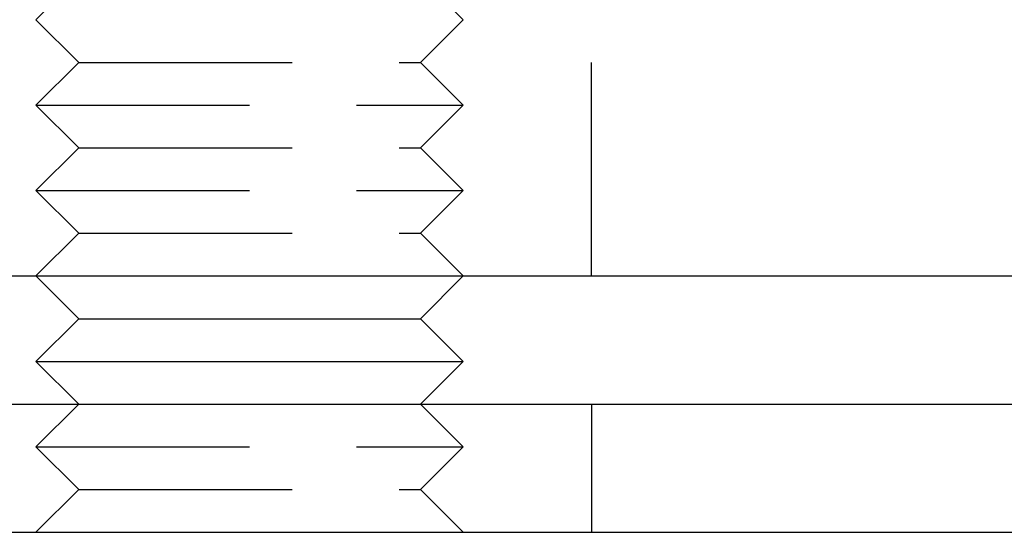
# Model space of a CAD drawing. Extents: x 954 to 1254, y -566 to 265.
# Drawn here: x 1043 to 1066, y 148 to 160 of the extents above; entities that cross this region are included whole.
import ezdxf

# ---------------------------------------------------------------- set-up
doc = ezdxf.new("R2010")
doc.units = 0
doc.header["$LTSCALE"] = 20
doc.linetypes.add('VERDECKT', pattern=[0.375, 0.25, -0.125])
doc.layers.get('0').update_dxf_attribs({"linetype": 'CONTINUOUS'})
doc.layers.add('HILF', color=2, linetype='CONTINUOUS')

# ---------------------------------------------------------------- blocks, each defined once
blk = doc.blocks.new('A$C69905E14')
at = {"color": 1, "linetype": 'VERDECKT', "extrusion": (0, 1, -2e-16)}
for p, q in [((1043.94, 160.875), (1042.94, 159.875)), ((1051.94, 160.875), (1052.94, 159.875)), ((1043.94, 158.875), (1042.94, 159.875)), ((1051.94, 158.875), (1052.94, 159.875)), ((1055.94, 153.875), (1055.94, 159.875)), ((1043.94, 158.875), (1042.94, 157.875)), ((1043.94, 158.875), (1051.94, 158.875)), ((1051.94, 158.875), (1052.94, 157.875)), ((1042.94, 157.875), (1052.94, 157.875)), ((1043.94, 156.875), (1042.94, 157.875)), ((1051.94, 156.875), (1052.94, 157.875)), ((1043.94, 156.875), (1042.94, 155.875)), ((1043.94, 156.875), (1051.94, 156.875)), ((1051.94, 156.875), (1052.94, 155.875)), ((1042.94, 155.875), (1052.94, 155.875)), ((1043.94, 154.875), (1042.94, 155.875)), ((1051.94, 154.875), (1052.94, 155.875)), ((1043.94, 154.875), (1042.94, 153.875)), ((1043.94, 154.875), (1051.94, 154.875)), ((1051.94, 154.875), (1052.94, 153.875)), ((1043.94, 150.875), (1042.94, 149.875)), ((1051.94, 150.875), (1052.94, 149.875)), ((1055.94, 150.875), (1055.94, 147.875)), ((1042.94, 149.875), (1052.94, 149.875)), ((1043.94, 148.875), (1042.94, 149.875)), ((1051.94, 148.875), (1052.94, 149.875)), ((1043.94, 148.875), (1042.94, 147.875)), ((1043.94, 148.875), (1051.94, 148.875)), ((1051.94, 148.875), (1052.94, 147.875))]:
    blk.add_line(p, q, dxfattribs=at)
at = {"color": 3, "linetype": 'CONTINUOUS', "extrusion": (0, 1, -2e-16)}
for p, q in [((961.94, 153.875), (1245.94, 153.875)), ((1043.94, 152.875), (1042.94, 153.875)), ((1051.94, 152.875), (1052.94, 153.875)), ((1043.94, 152.875), (1042.94, 151.875)), ((1043.94, 152.875), (1051.94, 152.875)), ((1051.94, 152.875), (1052.94, 151.875)), ((1042.94, 151.875), (1052.94, 151.875)), ((1043.94, 150.875), (1042.94, 151.875)), ((1051.94, 150.875), (1052.94, 151.875)), ((953.94, 150.875), (1253.94, 150.875)), ((953.94, 147.875), (1253.94, 147.875))]:
    blk.add_line(p, q, dxfattribs=at)

msp = doc.modelspace()

# ---------------------------------------------------------------- block references
at = {"layer": 'HILF'}
msp.add_blockref('A$C69905E14', (0, 0), dxfattribs=at)

doc.saveas('drawing.dxf')
